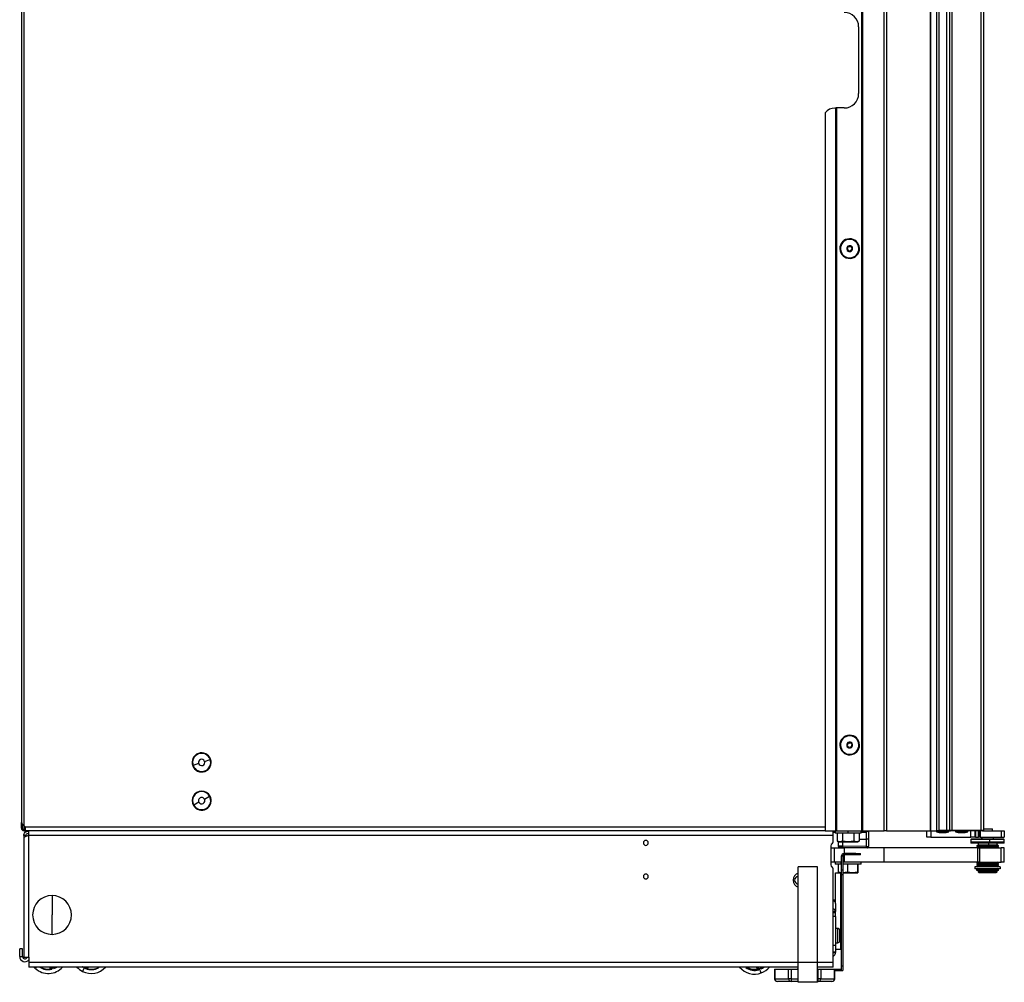
# Model space of a CAD drawing. Units: inches. Extents: x 16 to 137, y 16 to 139.
# Drawn here: x 16 to 42, y 16 to 41 of the extents above; entities that cross this region are included whole.
import ezdxf

# ---------------------------------------------------------------- set-up
doc = ezdxf.new("R2010")
doc.units = ezdxf.units.IN
doc.header["$MEASUREMENT"] = 0

msp = doc.modelspace()

# ---------------------------------------------------------------- linework, layer by layer
at = {"color": 7, "linetype": 'Continuous', "lineweight": 25}
for p, q in [((38.258, 19.71), (38.258, 92.07)), ((38.268, 19.71), (38.268, 92.07)), ((38.278, 92.07), (38.278, 19.71)), ((38.843, 19.71), (38.843, 92.07)), ((38.903, 92.07), (38.903, 19.71)), ((40.053, 92.07), (40.053, 19.71)), ((40.063, 92.07), (40.063, 19.71)), ((40.224, 19.71), (40.224, 92.07)), ((40.284, 19.71), (40.284, 92.07)), ((40.482, 90.935), (40.482, 19.735)), ((40.563, 19.735), (40.563, 90.935)), ((40.621, 90.935), (40.621, 19.735)), ((41.384, 19.735), (41.384, 90.935)), ((41.446, 90.935), (41.446, 19.735)), ((16.266, 90.484), (16.266, 19.935)), ((16.336, 19.842), (16.336, 90.577)), ((38.178, 40.767), (38.178, 39.017)), ((37.303, 38.517), (37.303, 19.71)), ((37.553, 38.642), (37.578, 38.642)), ((37.578, 19.71), (37.578, 38.642)), ((37.578, 38.642), (37.588, 38.642)), ((37.588, 38.642), (37.588, 19.71)), ((37.598, 38.642), (37.588, 38.642)), ((37.598, 38.642), (37.598, 19.71)), ((37.803, 38.642), (37.598, 38.642)), ((37.695, 34.9), (37.694, 34.9)), ((37.709, 34.904), (37.695, 34.9)), ((38.179, 35.016), (38.193, 35.019)), ((38.193, 35.019), (38.195, 35.019)), ((38.179, 22.016), (38.193, 22.019)), ((38.193, 22.019), (38.195, 22.019)), ((37.695, 21.9), (37.694, 21.9)), ((37.709, 21.904), (37.695, 21.9)), ((20.757, 21.424), (20.744, 21.419)), ((20.901, 21.476), (20.757, 21.424)), ((21.057, 21.533), (21.202, 21.586)), ((21.202, 21.586), (21.214, 21.59)), ((21.051, 20.546), (21.184, 20.623)), ((21.184, 20.623), (21.196, 20.63)), ((20.774, 20.386), (20.763, 20.38)), ((20.907, 20.463), (20.774, 20.386)), ((16.266, 19.78), (16.266, 19.935)), ((16.294, 19.78), (16.294, 19.881)), ((16.266, 19.78), (16.294, 19.78)), ((16.294, 19.752), (16.294, 19.78)), ((16.305, 19.752), (16.33, 19.752)), ((16.385, 19.59), (16.325, 19.59)), ((16.325, 19.59), (16.325, 19.294)), ((16.356, 19.752), (16.33, 19.752)), ((16.336, 19.842), (16.351, 19.825)), ((16.336, 19.738), (16.336, 19.71)), ((16.351, 19.738), (16.336, 19.738)), ((16.351, 19.71), (16.336, 19.71)), ((16.351, 19.738), (16.351, 19.71)), ((16.356, 19.738), (16.351, 19.738)), ((16.356, 19.71), (16.351, 19.71)), ((16.356, 19.812), (16.356, 19.71)), ((37.303, 19.71), (16.356, 19.71)), ((16.356, 19.71), (16.356, 19.7)), ((16.356, 19.684), (16.356, 19.7)), ((16.356, 19.684), (16.356, 19.671)), ((16.385, 19.59), (16.385, 19.568)), ((16.445, 19.71), (16.445, 19.59)), ((16.445, 19.59), (16.447, 19.59)), ((16.447, 19.59), (16.447, 16.409)), ((37.515, 19.59), (16.447, 19.59)), ((37.303, 19.71), (37.578, 19.71)), ((37.515, 19.59), (37.515, 19.71)), ((37.565, 19.671), (37.515, 19.671)), ((37.515, 19.429), (37.515, 19.59)), ((37.565, 19.71), (37.565, 19.655)), ((37.903, 19.655), (37.565, 19.655)), ((37.588, 19.71), (37.578, 19.71)), ((37.588, 19.71), (37.598, 19.71)), ((37.598, 19.71), (38.258, 19.71)), ((37.615, 19.655), (37.615, 19.447)), ((37.759, 19.655), (37.759, 19.447)), ((37.903, 19.655), (37.903, 19.71)), ((38.241, 19.655), (37.903, 19.655)), ((38.048, 19.655), (38.048, 19.447)), ((38.192, 19.655), (38.192, 19.447)), ((38.241, 19.655), (38.241, 19.71)), ((38.364, 19.671), (38.241, 19.671)), ((38.258, 19.71), (38.268, 19.71)), ((38.278, 19.71), (38.268, 19.71)), ((38.278, 19.71), (38.843, 19.71)), ((38.364, 19.7), (38.364, 19.71)), ((38.364, 19.684), (38.364, 19.7)), ((38.364, 19.671), (38.364, 19.684)), ((38.375, 19.692), (38.375, 19.496)), ((38.438, 19.691), (38.438, 19.495)), ((38.903, 19.71), (38.843, 19.71)), ((38.903, 19.71), (40.053, 19.71)), ((39.966, 19.546), (39.966, 19.71)), ((40.053, 19.71), (40.063, 19.71)), ((40.063, 19.71), (40.224, 19.71)), ((40.066, 19.71), (40.066, 19.546)), ((40.215, 19.71), (40.215, 19.69)), ((40.215, 19.69), (40.282, 19.666)), ((40.215, 19.69), (40.376, 19.69)), ((40.284, 19.71), (40.224, 19.71)), ((40.282, 19.666), (40.376, 19.666)), ((40.312, 19.71), (40.284, 19.71)), ((40.341, 19.71), (40.312, 19.71)), ((40.507, 19.71), (40.341, 19.71)), ((40.376, 19.69), (40.376, 19.71)), ((40.376, 19.666), (40.376, 19.69)), ((40.376, 19.69), (40.537, 19.69)), ((40.376, 19.666), (40.47, 19.666)), ((40.47, 19.666), (40.537, 19.69)), ((40.482, 19.735), (40.563, 19.735)), ((40.587, 19.71), (40.507, 19.71)), ((40.537, 19.69), (40.537, 19.71)), ((40.563, 19.735), (40.621, 19.735)), ((40.621, 19.71), (40.587, 19.71)), ((40.621, 19.735), (40.621, 19.71)), ((40.621, 19.735), (41.384, 19.735)), ((41.384, 19.71), (40.621, 19.71)), ((40.715, 19.71), (40.715, 19.69)), ((40.715, 19.69), (40.782, 19.666)), ((40.715, 19.69), (40.876, 19.69)), ((40.782, 19.666), (40.876, 19.666)), ((40.876, 19.69), (40.876, 19.71)), ((40.876, 19.666), (40.876, 19.69)), ((40.876, 19.69), (41.037, 19.69)), ((40.876, 19.666), (40.97, 19.666)), ((40.97, 19.666), (41.037, 19.69)), ((41.037, 19.69), (41.037, 19.71)), ((41.116, 19.546), (41.116, 19.71)), ((41.216, 19.71), (41.216, 19.546)), ((41.24, 19.71), (41.24, 19.546)), ((41.319, 19.546), (41.319, 19.71)), ((41.341, 19.71), (41.341, 19.546)), ((41.359, 19.71), (41.359, 19.546)), ((41.384, 19.735), (41.384, 19.71)), ((41.384, 19.735), (41.446, 19.735)), ((41.41, 19.71), (41.384, 19.71)), ((41.41, 19.71), (41.411, 19.71)), ((41.421, 19.71), (41.411, 19.71)), ((41.421, 19.71), (41.912, 19.71)), ((41.428, 19.711), (41.428, 19.71)), ((41.446, 19.766), (41.678, 19.766)), ((41.678, 19.71), (41.678, 19.766)), ((41.912, 19.71), (41.912, 19.546)), ((41.912, 19.71), (41.991, 19.71)), ((41.991, 19.71), (41.991, 19.546)), ((16.327, 19.529), (16.327, 16.409)), ((37.614, 19.447), (37.653, 19.425)), ((37.687, 19.425), (37.615, 19.447)), ((37.639, 19.433), (37.641, 19.313)), ((37.653, 19.425), (37.687, 19.425)), ((37.759, 19.447), (37.687, 19.425)), ((37.687, 19.425), (37.903, 19.425)), ((37.903, 19.425), (37.759, 19.447)), ((38.048, 19.447), (37.903, 19.425)), ((37.903, 19.425), (38.12, 19.425)), ((38.12, 19.425), (38.048, 19.447)), ((38.192, 19.447), (38.12, 19.425)), ((38.12, 19.425), (38.153, 19.425)), ((38.153, 19.425), (38.192, 19.447)), ((38.192, 19.496), (38.375, 19.496)), ((38.375, 19.496), (38.375, 19.301)), ((38.438, 19.495), (38.438, 19.301)), ((40.066, 19.546), (39.966, 19.546)), ((40.066, 19.546), (41.116, 19.546)), ((41.115, 19.483), (41.115, 19.405)), ((41.216, 19.546), (41.116, 19.546)), ((41.116, 19.493), (41.116, 19.486)), ((41.116, 19.493), (41.386, 19.493)), ((41.116, 19.429), (41.386, 19.429)), ((41.24, 19.546), (41.216, 19.546)), ((41.24, 19.546), (41.319, 19.546)), ((41.292, 19.336), (41.272, 19.324)), ((41.303, 19.395), (41.303, 19.336)), ((41.341, 19.546), (41.319, 19.546)), ((41.359, 19.546), (41.341, 19.546)), ((41.359, 19.546), (41.912, 19.546)), ((41.386, 19.493), (41.991, 19.493)), ((41.386, 19.429), (41.991, 19.429)), ((41.397, 19.546), (41.397, 19.493)), ((41.589, 19.336), (41.589, 19.395)), ((41.591, 19.336), (41.594, 19.324)), ((41.616, 19.405), (41.616, 19.483)), ((41.71, 19.493), (41.71, 19.546)), ((41.803, 19.336), (41.803, 19.395)), ((41.835, 19.324), (41.814, 19.336)), ((41.912, 19.546), (41.991, 19.546)), ((41.991, 19.486), (41.991, 19.493)), ((41.991, 19.405), (41.991, 19.483)), ((16.325, 19.294), (16.327, 19.294)), ((37.452, 19.323), (37.452, 18.823)), ((37.452, 19.27), (37.456, 19.27)), ((37.456, 18.895), (37.456, 19.27)), ((37.456, 19.27), (37.55, 19.27)), ((37.55, 18.895), (37.55, 19.27)), ((37.55, 19.27), (37.8, 19.27)), ((37.646, 19.313), (37.641, 19.313)), ((37.661, 19.285), (37.672, 19.283)), ((37.708, 19.284), (37.723, 19.284)), ((38.375, 19.301), (37.766, 19.312)), ((38.375, 19.271), (37.766, 19.281)), ((37.791, 19.088), (37.791, 19.118)), ((38.106, 19.118), (37.791, 19.118)), ((38.106, 19.088), (37.791, 19.088)), ((38.848, 19.27), (37.8, 19.27)), ((38.067, 19.27), (38.067, 19.276)), ((38.106, 19.088), (38.106, 19.118)), ((38.106, 19.118), (38.231, 19.118)), ((38.231, 19.088), (38.106, 19.088)), ((38.231, 19.088), (38.231, 19.118)), ((38.848, 18.895), (38.848, 19.27)), ((41.299, 19.27), (38.848, 19.27)), ((41.272, 19.324), (41.272, 19.316)), ((41.272, 19.316), (41.292, 19.304)), ((41.292, 19.305), (41.272, 19.293)), ((41.272, 19.293), (41.272, 19.284)), ((41.272, 19.285), (41.292, 19.273)), ((41.292, 19.273), (41.287, 19.27)), ((41.299, 18.895), (41.299, 19.27)), ((41.299, 19.27), (41.341, 19.27)), ((41.341, 19.27), (41.341, 18.895)), ((41.341, 19.27), (41.912, 19.27)), ((41.594, 19.316), (41.591, 19.304)), ((41.591, 19.304), (41.594, 19.293)), ((41.594, 19.284), (41.591, 19.273)), ((41.594, 19.324), (41.594, 19.316)), ((41.594, 19.293), (41.594, 19.284)), ((41.814, 19.304), (41.835, 19.316)), ((41.835, 19.293), (41.814, 19.305)), ((41.814, 19.273), (41.835, 19.285)), ((41.82, 19.27), (41.814, 19.273)), ((41.835, 19.316), (41.835, 19.324)), ((41.835, 19.284), (41.835, 19.293)), ((41.912, 18.895), (41.912, 19.27)), ((41.991, 19.27), (41.912, 19.27)), ((41.991, 18.895), (41.991, 19.27)), ((37.452, 18.895), (37.456, 18.895)), ((37.55, 18.895), (37.456, 18.895)), ((37.733, 18.895), (37.55, 18.895)), ((37.565, 18.895), (37.565, 18.84)), ((37.718, 18.84), (37.565, 18.84)), ((37.646, 18.84), (37.646, 18.632)), ((37.718, 18.84), (37.718, 18.895)), ((37.731, 18.84), (37.718, 18.84)), ((37.731, 19.058), (37.761, 19.058)), ((37.731, 18.691), (37.731, 19.058)), ((37.761, 19.058), (37.761, 18.691)), ((37.8, 18.895), (37.761, 18.895)), ((38.241, 18.84), (37.761, 18.84)), ((38.848, 18.895), (37.8, 18.895)), ((37.887, 18.84), (37.887, 18.632)), ((38.145, 18.84), (38.145, 18.632)), ((38.161, 18.84), (38.161, 18.632)), ((38.241, 18.84), (38.241, 18.895)), ((41.299, 18.895), (38.848, 18.895)), ((41.292, 18.895), (41.272, 18.883)), ((41.272, 18.883), (41.272, 18.875)), ((41.272, 18.875), (41.292, 18.863)), ((41.292, 18.864), (41.272, 18.852)), ((41.272, 18.852), (41.272, 18.843)), ((41.272, 18.844), (41.292, 18.832)), ((41.292, 18.832), (41.272, 18.82)), ((41.272, 18.82), (41.272, 18.812)), ((41.292, 18.895), (41.292, 18.895)), ((41.341, 18.895), (41.299, 18.895)), ((41.341, 18.895), (41.912, 18.895)), ((41.591, 18.895), (41.594, 18.883)), ((41.594, 18.875), (41.591, 18.863)), ((41.591, 18.863), (41.594, 18.852)), ((41.594, 18.843), (41.591, 18.832)), ((41.591, 18.832), (41.594, 18.82)), ((41.594, 18.883), (41.594, 18.875)), ((41.594, 18.852), (41.594, 18.843)), ((41.594, 18.82), (41.594, 18.812)), ((41.814, 18.895), (41.815, 18.895)), ((41.835, 18.883), (41.814, 18.895)), ((41.814, 18.863), (41.835, 18.875)), ((41.835, 18.852), (41.814, 18.864)), ((41.814, 18.832), (41.835, 18.844)), ((41.835, 18.82), (41.814, 18.832)), ((41.835, 18.875), (41.835, 18.883)), ((41.835, 18.843), (41.835, 18.852)), ((41.835, 18.812), (41.835, 18.82)), ((41.991, 18.895), (41.912, 18.895)), ((37.097, 18.767), (36.597, 18.767)), ((36.597, 16.267), (36.597, 18.767)), ((37.097, 16.267), (37.097, 18.767)), ((37.515, 16.267), (37.515, 18.718)), ((37.575, 17.895), (37.575, 18.61)), ((37.575, 18.61), (37.7, 18.61)), ((37.731, 18.616), (37.646, 18.632)), ((37.646, 18.632), (37.653, 18.612)), ((37.653, 18.61), (37.731, 18.61)), ((37.7, 18.61), (37.7, 17.061)), ((37.731, 18.579), (37.7, 18.579)), ((37.731, 18.691), (37.761, 18.691)), ((37.731, 18.566), (37.731, 18.691)), ((37.731, 16.18), (37.731, 18.566)), ((37.731, 18.566), (37.761, 18.566)), ((37.761, 18.691), (37.761, 18.566)), ((37.761, 18.61), (37.767, 18.61)), ((37.761, 18.566), (37.761, 16.18)), ((37.887, 18.632), (37.767, 18.61)), ((37.767, 18.61), (38.016, 18.61)), ((38.016, 18.61), (37.887, 18.632)), ((38.145, 18.632), (38.016, 18.61)), ((38.016, 18.61), (38.153, 18.61)), ((38.153, 18.61), (38.145, 18.632)), ((38.161, 18.632), (38.153, 18.61)), ((38.153, 18.61), (38.153, 18.61)), ((41.221, 18.77), (41.221, 18.72)), ((41.886, 18.77), (41.221, 18.77)), ((41.886, 18.72), (41.221, 18.72)), ((41.271, 18.672), (41.271, 18.707)), ((41.393, 18.707), (41.271, 18.707)), ((41.393, 18.672), (41.271, 18.672)), ((41.272, 18.812), (41.292, 18.8)), ((41.292, 18.801), (41.272, 18.789)), ((41.272, 18.789), (41.272, 18.78)), ((41.272, 18.781), (41.29, 18.77)), ((41.303, 18.72), (41.303, 18.711)), ((41.303, 18.672), (41.303, 18.642)), ((41.303, 18.642), (41.333, 18.612)), ((41.393, 18.672), (41.393, 18.707)), ((41.44, 18.707), (41.393, 18.707)), ((41.44, 18.672), (41.393, 18.672)), ((41.44, 18.672), (41.44, 18.707)), ((41.49, 18.707), (41.44, 18.707)), ((41.49, 18.672), (41.44, 18.672)), ((41.49, 18.672), (41.49, 18.707)), ((41.543, 18.707), (41.49, 18.707)), ((41.543, 18.672), (41.49, 18.672)), ((41.532, 18.72), (41.532, 18.711)), ((41.543, 18.672), (41.543, 18.707)), ((41.543, 18.672), (41.564, 18.672)), ((41.589, 18.672), (41.55, 18.672)), ((41.564, 18.672), (41.564, 18.707)), ((41.617, 18.707), (41.564, 18.707)), ((41.617, 18.672), (41.564, 18.672)), ((41.589, 18.642), (41.585, 18.612)), ((41.589, 18.672), (41.589, 18.642)), ((41.609, 18.672), (41.589, 18.672)), ((41.594, 18.812), (41.591, 18.8)), ((41.591, 18.8), (41.594, 18.789)), ((41.594, 18.789), (41.594, 18.78)), ((41.617, 18.672), (41.617, 18.707)), ((41.667, 18.707), (41.617, 18.707)), ((41.667, 18.672), (41.617, 18.672)), ((41.667, 18.672), (41.667, 18.707)), ((41.713, 18.707), (41.667, 18.707)), ((41.713, 18.672), (41.667, 18.672)), ((41.713, 18.672), (41.713, 18.707)), ((41.836, 18.707), (41.713, 18.707)), ((41.836, 18.672), (41.713, 18.672)), ((41.774, 18.612), (41.803, 18.642)), ((41.803, 18.711), (41.803, 18.72)), ((41.803, 18.642), (41.803, 18.672)), ((41.814, 18.8), (41.835, 18.812)), ((41.835, 18.789), (41.814, 18.801)), ((41.816, 18.77), (41.835, 18.781)), ((41.835, 18.78), (41.835, 18.789)), ((41.836, 18.672), (41.836, 18.707)), ((41.886, 18.77), (41.886, 18.72)), ((17.062, 18.018), (17.062, 17.51)), ((37.575, 17.895), (37.515, 17.895)), ((37.575, 17.81), (37.575, 17.895)), ((37.575, 17.81), (37.575, 17.598)), ((37.515, 17.598), (37.575, 17.598)), ((37.515, 17.577), (37.575, 17.577)), ((37.575, 17.577), (37.575, 17.598)), ((37.575, 17.471), (37.575, 17.577)), ((17.062, 17.003), (17.062, 17.51)), ((37.575, 17.471), (37.515, 17.471)), ((37.575, 17.471), (37.575, 16.723)), ((37.629, 17.157), (37.575, 17.157)), ((37.629, 17.152), (37.575, 17.152)), ((37.687, 16.938), (37.687, 17.109)), ((37.575, 16.784), (37.629, 16.784)), ((37.698, 16.959), (37.708, 16.959)), ((37.698, 16.952), (37.708, 16.952)), ((37.7, 16.88), (37.7, 16.61)), ((16.216, 16.422), (16.216, 16.627)), ((16.291, 16.627), (16.216, 16.627)), ((16.291, 16.422), (16.291, 16.627)), ((37.515, 16.723), (37.575, 16.723)), ((37.575, 16.535), (37.515, 16.535)), ((37.515, 16.53), (37.575, 16.53)), ((37.575, 16.723), (37.575, 16.535)), ((37.7, 16.61), (37.575, 16.61)), ((37.575, 16.535), (37.575, 16.53)), ((37.7, 16.641), (37.731, 16.641)), ((16.216, 16.422), (16.291, 16.422)), ((16.327, 16.409), (16.447, 16.409)), ((16.447, 16.409), (16.455, 16.409)), ((16.455, 16.409), (16.455, 16.267)), ((16.455, 16.267), (16.455, 16.147)), ((37.097, 16.267), (36.597, 16.267)), ((36.597, 15.747), (36.597, 16.267)), ((37.097, 15.747), (37.097, 16.267)), ((37.515, 16.147), (37.515, 16.267)), ((36.597, 16.147), (16.455, 16.147)), ((16.625, 16.111), (16.59, 16.147)), ((17.022, 16.092), (17.005, 16.147)), ((17.046, 16.112), (17.027, 16.106)), ((17.046, 16.112), (17.053, 16.088)), ((17.125, 16.136), (17.106, 16.13)), ((17.113, 16.107), (17.106, 16.13)), ((17.13, 16.147), (17.136, 16.128)), ((17.862, 16.033), (17.919, 16.144)), ((17.866, 16.147), (17.88, 16.138)), ((17.937, 16.109), (17.947, 16.131)), ((17.965, 16.122), (17.947, 16.131)), ((18.249, 16.122), (18.232, 16.147)), ((18.266, 16.148), (18.279, 16.127)), ((35.226, 16.13), (35.241, 16.15)), ((35.276, 16.147), (35.268, 16.137)), ((35.526, 16.095), (35.507, 16.147)), ((35.556, 16.098), (35.537, 16.091)), ((35.556, 16.098), (35.564, 16.075)), ((35.63, 15.991), (35.586, 16.108)), ((35.633, 16.127), (35.615, 16.12)), ((35.624, 16.098), (35.615, 16.12)), ((35.635, 16.147), (35.646, 16.119)), ((35.977, 16.089), (35.977, 15.842)), ((35.977, 16.089), (35.987, 16.089)), ((35.987, 16.089), (35.987, 15.842)), ((35.987, 16.089), (36.344, 16.089)), ((36.344, 15.842), (36.344, 16.089)), ((36.344, 16.089), (36.409, 16.089)), ((36.409, 16.089), (36.409, 15.842)), ((36.409, 16.089), (36.597, 16.089)), ((36.578, 16.101), (36.578, 16.094)), ((36.579, 16.093), (36.585, 16.089)), ((37.515, 16.147), (37.097, 16.147)), ((37.097, 16.089), (37.122, 16.089)), ((37.122, 15.842), (37.122, 16.089)), ((37.122, 16.089), (37.187, 16.089)), ((37.187, 16.089), (37.187, 15.842)), ((37.187, 16.089), (37.543, 16.089)), ((37.543, 15.842), (37.543, 16.089)), ((37.543, 16.089), (37.553, 16.089)), ((37.553, 15.842), (37.553, 16.089)), ((37.701, 16.085), (37.553, 16.085)), ((37.553, 16.055), (37.701, 16.055)), ((37.701, 16.085), (37.701, 16.055)), ((37.731, 16.18), (37.761, 16.18)), ((37.731, 16.055), (37.731, 16.18)), ((37.731, 16.055), (37.761, 16.055)), ((37.761, 16.18), (37.761, 16.055)), ((35.987, 15.842), (36.344, 15.842)), ((36.409, 15.767), (36.052, 15.767)), ((36.409, 15.842), (36.344, 15.842)), ((36.409, 15.842), (36.409, 15.767)), ((36.597, 15.767), (36.409, 15.767)), ((37.097, 15.747), (36.597, 15.747)), ((37.122, 15.767), (37.097, 15.767)), ((37.122, 15.767), (37.122, 15.842)), ((37.187, 15.842), (37.122, 15.842)), ((37.478, 15.767), (37.122, 15.767)), ((37.187, 15.842), (37.543, 15.842))]:
    msp.add_line(p, q, dxfattribs=at)
at = {"color": 8, "linetype": 'Continuous', "lineweight": 25}
for p, q in [((16.33, 19.847), (16.33, 19.752)), ((37.303, 19.812), (16.356, 19.812)), ((16.445, 19.7), (16.356, 19.7)), ((16.375, 19.684), (16.356, 19.684)), ((37.565, 19.7), (37.515, 19.7)), ((37.565, 19.684), (37.515, 19.684)), ((38.364, 19.7), (38.241, 19.7)), ((38.364, 19.684), (38.241, 19.684)), ((38.364, 19.692), (38.375, 19.692)), ((40.284, 19.735), (40.482, 19.735)), ((41.431, 19.712), (41.431, 19.71)), ((37.766, 19.312), (37.764, 19.425)), ((41.386, 19.486), (41.386, 19.493)), ((41.4, 19.546), (41.4, 19.493)), ((37.8, 19.27), (37.8, 19.118)), ((37.8, 19.088), (37.8, 18.895)), ((37.814, 19.28), (37.814, 19.27)), ((37.629, 17.152), (37.629, 17.157)), ((37.629, 16.784), (37.629, 17.152)), ((37.687, 17.109), (37.687, 17.113)), ((37.687, 16.827), (37.687, 16.938)), ((36.597, 16.267), (16.455, 16.267)), ((37.515, 16.267), (37.097, 16.267)), ((16.625, 16.111), (16.659, 16.147)), ((17.027, 16.106), (17.014, 16.147)), ((17.035, 16.147), (17.046, 16.112)), ((17.106, 16.13), (17.1, 16.147)), ((17.121, 16.147), (17.125, 16.136)), ((17.885, 16.147), (17.88, 16.138)), ((17.947, 16.131), (17.956, 16.147)), ((17.978, 16.147), (17.965, 16.122)), ((17.967, 16.107), (17.987, 16.147)), ((18.01, 16.147), (17.986, 16.102)), ((18.25, 16.137), (18.243, 16.147)), ((18.266, 16.147), (18.25, 16.137)), ((35.256, 16.137), (35.244, 16.147)), ((35.265, 16.147), (35.256, 16.137)), ((35.537, 16.091), (35.516, 16.147)), ((35.538, 16.147), (35.556, 16.098)), ((35.615, 16.12), (35.605, 16.147)), ((35.626, 16.147), (35.633, 16.127)), ((35.987, 15.842), (35.977, 15.842)), ((36.409, 15.842), (36.597, 15.842)), ((37.097, 15.842), (37.122, 15.842)), ((37.553, 15.842), (37.543, 15.842))]:
    msp.add_line(p, q, dxfattribs=at)
at = {"color": 7, "linetype": 'Continuous', "lineweight": 25, "flags": 128}
for points in [[(41.116, 19.486), (41.115, 19.485), (41.115, 19.483)], [(41.991, 19.483), (41.991, 19.485), (41.991, 19.486)], [(17.113, 16.107), (17.153, 16.126), (17.188, 16.147)], [(17.136, 16.128), (17.168, 16.145), (17.171, 16.147)], [(35.646, 16.119), (35.674, 16.137), (35.688, 16.147)]]:
    msp.add_lwpolyline(points, dxfattribs=at)
at = {"color": 7, "linetype": 'Continuous', "lineweight": 25}
for centre, radius, start, end in [((37.803, 40.767), 0.375, 0, 90), ((37.803, 39.017), 0.375, 270, 0), ((37.553, 38.329), 0.312, 90, 143.1301), ((37.944, 34.96), 0.258, 13.3754, 193.3754), ((37.944, 34.96), 0.256, 13.3754, 193.3754), ((37.944, 34.96), 0.241, 13.3754, 193.3754), ((37.944, 34.96), 0.258, 193.3754, 13.3754), ((37.944, 34.96), 0.256, 193.3754, 13.3754), ((37.944, 34.96), 0.241, 193.3754, 13.3754), ((37.944, 34.96), 0.0775, 13.3754, 193.3754), ((37.944, 34.96), 0.0775, 193.3754, 13.3754), ((37.881, 34.945), 0.0125, 113.4946, 193.3754), ((37.881, 34.945), 0.0125, 193.3754, 273.2563), ((37.864, 34.984), 0.03, 293.4946, 13.3754), ((37.883, 34.902), 0.03, 13.3754, 93.2563), ((37.9, 35.007), 0.0125, 133.3754, 213.2563), ((37.864, 34.984), 0.03, 13.3754, 33.2563), ((37.9, 35.007), 0.0125, 53.4946, 133.3754), ((37.925, 35.041), 0.03, 233.4946, 333.2563), ((37.883, 34.902), 0.03, 353.4946, 13.3754), ((37.926, 34.897), 0.0125, 173.4946, 253.3754), ((37.926, 34.897), 0.0125, 253.3754, 333.2563), ((37.964, 34.878), 0.03, 53.4946, 153.2563), ((37.963, 35.022), 0.0125, 73.3754, 153.2563), ((37.963, 35.022), 0.0125, 13.3754, 73.3754), ((37.963, 35.022), 0.0125, 353.4946, 13.3754), ((38.005, 35.017), 0.03, 173.4946, 273.2563), ((37.989, 34.912), 0.0125, 233.4946, 313.3754), ((38.024, 34.936), 0.03, 113.4946, 213.2563), ((37.989, 34.912), 0.0125, 313.3754, 13.3754), ((37.989, 34.912), 0.0125, 13.3754, 33.2563), ((38.008, 34.975), 0.0125, 13.3754, 93.2563), ((38.008, 34.975), 0.0125, 293.4946, 13.3754), ((37.944, 21.96), 0.258, 13.3754, 193.3754), ((37.944, 21.96), 0.256, 13.3754, 193.3754), ((37.944, 21.96), 0.241, 13.3754, 193.3754), ((37.944, 21.96), 0.258, 193.3754, 13.3754), ((37.944, 21.96), 0.256, 193.3754, 13.3754), ((37.944, 21.96), 0.241, 193.3754, 13.3754), ((37.944, 21.96), 0.0775, 13.3754, 193.3754), ((37.944, 21.96), 0.0775, 193.3754, 13.3754), ((37.881, 21.945), 0.0125, 113.4946, 193.3754), ((37.881, 21.945), 0.0125, 193.3754, 273.2563), ((37.864, 21.984), 0.03, 293.4946, 13.3754), ((37.883, 21.902), 0.03, 13.3754, 93.2563), ((37.9, 22.007), 0.0125, 133.3754, 213.2563), ((37.864, 21.984), 0.03, 13.3754, 33.2563), ((37.9, 22.007), 0.0125, 53.4946, 133.3754), ((37.925, 22.041), 0.03, 233.4946, 333.2563), ((37.883, 21.902), 0.03, 353.4946, 13.3754), ((37.963, 22.022), 0.0125, 73.3754, 153.2563), ((37.963, 22.022), 0.0125, 13.3754, 73.3754), ((37.963, 22.022), 0.0125, 353.4946, 13.3754), ((38.005, 22.017), 0.03, 173.4946, 273.2563), ((38.024, 21.936), 0.03, 113.4946, 213.2563), ((37.989, 21.912), 0.0125, 313.3754, 13.3754), ((37.989, 21.912), 0.0125, 13.3754, 33.2563), ((38.008, 21.975), 0.0125, 13.3754, 93.2563), ((38.008, 21.975), 0.0125, 293.4946, 13.3754), ((20.979, 21.505), 0.25, 20, 200), ((20.979, 21.505), 0.237, 20, 200), ((37.926, 21.897), 0.0125, 173.4946, 253.3754), ((37.926, 21.897), 0.0125, 253.3754, 333.2563), ((37.964, 21.878), 0.03, 53.4946, 153.2563), ((37.989, 21.912), 0.0125, 233.4946, 313.3754), ((20.979, 21.505), 0.25, 200, 20), ((20.979, 21.505), 0.237, 200, 20), ((20.979, 21.505), 0.0831, 20, 200), ((20.979, 21.505), 0.0831, 200, 20), ((20.979, 20.505), 0.25, 30, 210), ((20.979, 20.505), 0.237, 30, 210), ((20.979, 20.505), 0.25, 210, 30), ((20.979, 20.505), 0.237, 210, 30), ((20.979, 20.505), 0.0831, 30, 210), ((20.979, 20.505), 0.0831, 210, 30), ((16.336, 19.812), 0.02, 360, 41.5), ((40.507, 19.735), 0.025, 180, 270), ((40.587, 19.734), 0.0242, 178.1517, 268.024), ((41.421, 19.735), 0.025, 270, 0), ((32.607, 19.398), 0.065, 0, 180), ((32.607, 19.398), 0.065, 180, 0), ((37.512, 19.323), 0.06, 118.3594, 180), ((37.455, 19.429), 0.06, 298.3594, 0), ((41.125, 19.405), 0.01, 180, 270), ((41.981, 19.405), 0.01, 270, 0), ((37.791, 19.058), 0.06, 90, 180), ((37.791, 19.058), 0.03, 90, 180), ((37.512, 18.823), 0.06, 180, 241.6406), ((32.607, 18.518), 0.065, 0, 180), ((36.659, 18.421), 0.195, 108.5164, 180), ((37.455, 18.718), 0.06, 0, 61.6406), ((32.607, 18.518), 0.065, 180, 0), ((36.659, 18.421), 0.195, 180, 251.4836), ((36.603, 18.421), 0.101, 93.3813, 266.6187), ((17.062, 17.51), 0.508, 90, 270), ((17.062, 17.51), 0.508, 270, 90), ((37.489, 17.801), 0.0871, 6.2379, 72.2251), ((37.489, 17.589), 0.0871, 6.2379, 72.2251), ((37.629, 17.096), 0.061, 16.6113, 90), ((37.629, 17.091), 0.0608, 17.5982, 90.4676), ((37.208, 16.97), 0.5, 7.5743, 16.6113), ((37.233, 16.973), 0.475, 7.5748, 11.7676), ((37.669, 17.067), 0.0293, 353.3112, 6.6888), ((37.234, 16.967), 0.474, 1.7685, 11.7698), ((37.629, 16.845), 0.061, 270, 343.3887), ((37.641, 17), 0.0776, 306.8648, 317.7273), ((37.208, 16.97), 0.5, 343.3887, 352.4257), ((37.672, 16.988), 0.0365, 315.9333, 350.2206), ((37.159, 16.948), 0.539, 0.0018, 1.5581), ((37.672, 16.958), 0.0365, 315.9333, 350.2206), ((37.167, 16.948), 0.532, 358.4309, 0.0019), ((37.677, 16.955), 0.0311, 8.2792, 30.2562), ((37.234, 16.967), 0.474, 352.425, 358.2332), ((37.455, 16.53), 0.12, 300, 0), ((16.351, 16.422), 0.135, 180, 320.8561), ((16.351, 16.422), 0.06, 180, 347.2651), ((16.965, 16.478), 0.5, 227.2919, 318.5831), ((16.965, 16.478), 0.399, 235.9117, 282.7352), ((16.965, 16.478), 0.39, 237.9966, 278.4294), ((16.965, 16.478), 0.375, 282.4964, 292.0875), ((18.089, 16.478), 0.5, 221.4576, 242.9382), ((18.089, 16.478), 0.5, 242.9382, 318.5424), ((18.089, 16.478), 0.375, 242.9382, 247.7337), ((18.089, 16.478), 0.399, 247.495, 298.3814), ((18.089, 16.478), 0.39, 254.6846, 294.0757), ((35.453, 16.459), 0.5, 218.5355, 290.7206), ((35.453, 16.459), 0.399, 235.2774, 286.1638), ((35.453, 16.459), 0.391, 239.4677, 281.9735), ((35.453, 16.459), 0.371, 240.0489, 281.3924), ((35.453, 16.459), 0.375, 285.9251, 290.7206), ((35.453, 16.459), 0.375, 290.7206, 295.5161), ((35.453, 16.459), 0.399, 295.2774, 308.7454), ((35.453, 16.459), 0.5, 290.7206, 321.4645), ((37.701, 16.115), 0.03, 270, 0), ((37.701, 16.115), 0.06, 270, 300), ((36.052, 15.842), 0.075, 180, 270), ((36.058, 15.837), 0.0705, 176.1887, 265.5981), ((36.414, 15.837), 0.0705, 176.1887, 265.5981), ((37.116, 15.837), 0.0705, 274.4019, 3.8113), ((37.478, 15.842), 0.075, 270, 0), ((37.473, 15.837), 0.0705, 274.4019, 3.8113)]:
    msp.add_arc(centre, radius, start, end, dxfattribs=at)
for points in [[(16.266, 19.935), (16.267, 19.928), (16.269, 19.912), (16.286, 19.889), (16.309, 19.865), (16.327, 19.85), (16.336, 19.842)], [(16.336, 19.71), (16.327, 19.711), (16.309, 19.713), (16.286, 19.729), (16.269, 19.752), (16.267, 19.771), (16.266, 19.78)], [(16.336, 19.738), (16.331, 19.738), (16.32, 19.74), (16.306, 19.749), (16.296, 19.763), (16.295, 19.774), (16.294, 19.78)], [(16.325, 19.59), (16.327, 19.605), (16.33, 19.637), (16.358, 19.677), (16.398, 19.704), (16.429, 19.708), (16.445, 19.71)], [(16.447, 19.59), (16.431, 19.585), (16.399, 19.574), (16.359, 19.559), (16.331, 19.543), (16.328, 19.533), (16.327, 19.528)], [(16.385, 19.59), (16.386, 19.598), (16.388, 19.613), (16.401, 19.633), (16.421, 19.647), (16.437, 19.649), (16.445, 19.65)], [(41.616, 19.483), (41.616, 19.485), (41.616, 19.487), (41.616, 19.491), (41.615, 19.493), (41.615, 19.493), (41.615, 19.493)], [(41.615, 19.395), (41.615, 19.395), (41.615, 19.395), (41.616, 19.398), (41.616, 19.401), (41.616, 19.404), (41.616, 19.405)], [(37.766, 19.281), (37.766, 19.282), (37.766, 19.282), (37.766, 19.29), (37.766, 19.3), (37.766, 19.308), (37.766, 19.312)], [(38.375, 19.301), (38.383, 19.301), (38.4, 19.301), (38.421, 19.301), (38.435, 19.301), (38.437, 19.301), (38.438, 19.301)], [(38.375, 19.301), (38.375, 19.297), (38.375, 19.289), (38.375, 19.279), (38.375, 19.272), (38.375, 19.271), (38.375, 19.271)], [(38.407, 19.27), (38.411, 19.27), (38.419, 19.271), (38.429, 19.278), (38.437, 19.289), (38.438, 19.297), (38.438, 19.301)]]:
    msp.add_open_spline(points, degree=3, dxfattribs=at)
for points, knots in [([(16.348, 19.828), (16.348, 19.822), (16.349, 19.815), (16.353, 19.809), (16.354, 19.808)], [0, 0, 0, 0, 0.814895, 1, 1, 1, 1]), ([(38.438, 19.691), (38.437, 19.691), (38.435, 19.691), (38.423, 19.692), (38.41, 19.692), (38.395, 19.692), (38.383, 19.692), (38.375, 19.692)], [0, 0, 0, 0, 0.24973, 0.499476, 0.635484, 0.76441, 1, 1, 1, 1]), ([(38.437, 19.691), (38.437, 19.693), (38.436, 19.699), (38.432, 19.706), (38.429, 19.709), (38.429, 19.71)], [0, 0, 0, 0, 0.42693, 0.882533, 1, 1, 1, 1]), ([(38.431, 19.71), (38.433, 19.707), (38.437, 19.702), (38.438, 19.695), (38.438, 19.691)], [0, 0, 0, 0, 0.409416, 1, 1, 1, 1]), ([(41.411, 19.71), (41.411, 19.71), (41.41, 19.71), (41.41, 19.71), (41.41, 19.71)], [0, 0, 0, 0, 0.560001, 1, 1, 1, 1]), ([(41.411, 19.71), (41.411, 19.71), (41.411, 19.71), (41.411, 19.71), (41.411, 19.71)], [0, 0, 0, 0, 0.559999, 1, 1, 1, 1]), ([(38.438, 19.495), (38.437, 19.495), (38.435, 19.495), (38.418, 19.496), (38.396, 19.496), (38.382, 19.496), (38.375, 19.496)], [0, 0, 0, 0, 0.270336, 0.562527, 0.789797, 1, 1, 1, 1]), ([(41.615, 19.493), (41.587, 19.493), (41.531, 19.493), (41.447, 19.493), (41.368, 19.493), (41.296, 19.493), (41.233, 19.493), (41.183, 19.493), (41.148, 19.493), (41.128, 19.493), (41.127, 19.493), (41.127, 19.493)], [0, 0, 0, 0, 0.1145, 0.229, 0.3435, 0.458001, 0.572501, 0.687001, 0.801501, 0.916001, 1, 1, 1, 1]), ([(41.615, 19.395), (41.587, 19.395), (41.531, 19.395), (41.447, 19.395), (41.368, 19.395), (41.296, 19.395), (41.233, 19.395), (41.183, 19.395), (41.148, 19.395), (41.128, 19.395), (41.127, 19.395), (41.127, 19.395)], [0, 0, 0, 0, 0.1145, 0.229, 0.3435, 0.458001, 0.572501, 0.687001, 0.801501, 0.916001, 1, 1, 1, 1]), ([(41.591, 19.336), (41.556, 19.336), (41.488, 19.336), (41.392, 19.336), (41.325, 19.336), (41.291, 19.336), (41.295, 19.336), (41.297, 19.336)], [0, 0, 0, 0, 0.229074, 0.458148, 0.687222, 0.916296, 1, 1, 1, 1]), ([(41.81, 19.336), (41.81, 19.336), (41.811, 19.336), (41.767, 19.336), (41.691, 19.336), (41.624, 19.336), (41.591, 19.336)], [0, 0, 0, 0, 0.174599, 0.449733, 0.724866, 1, 1, 1, 1]), ([(41.98, 19.493), (41.98, 19.493), (41.982, 19.493), (41.97, 19.493), (41.942, 19.493), (41.898, 19.493), (41.842, 19.493), (41.773, 19.493), (41.697, 19.493), (41.642, 19.493), (41.615, 19.493)], [0, 0, 0, 0, 0.03666, 0.17428, 0.3119, 0.44952, 0.58714, 0.72476, 0.86238, 1, 1, 1, 1]), ([(41.98, 19.395), (41.98, 19.395), (41.982, 19.395), (41.97, 19.395), (41.942, 19.395), (41.898, 19.395), (41.842, 19.395), (41.773, 19.395), (41.697, 19.395), (41.642, 19.395), (41.615, 19.395)], [0, 0, 0, 0, 0.0366603, 0.1742803, 0.3119002, 0.4495202, 0.5871401, 0.7247601, 0.86238, 1, 1, 1, 1]), ([(37.644, 19.314), (37.644, 19.312), (37.644, 19.308), (37.646, 19.302), (37.648, 19.297), (37.651, 19.294), (37.653, 19.292)], [0, 0, 0, 0, 0.233052, 0.480047, 0.737298, 1, 1, 1, 1]), ([(37.653, 19.302), (37.652, 19.299), (37.65, 19.291), (37.657, 19.287), (37.661, 19.285)], [0, 0, 0, 0, 0.514696, 1, 1, 1, 1]), ([(37.668, 19.285), (37.673, 19.285), (37.681, 19.285), (37.696, 19.284), (37.702, 19.284)], [0, 0, 0, 0, 0.570016, 1, 1, 1, 1]), ([(37.668, 19.285), (37.673, 19.285), (37.683, 19.285), (37.698, 19.284), (37.708, 19.284), (37.708, 19.284)], [0, 0, 0, 0, 0.495557, 0.991007, 1, 1, 1, 1]), ([(37.766, 19.281), (37.752, 19.281), (37.725, 19.282), (37.694, 19.282), (37.675, 19.283), (37.673, 19.283), (37.672, 19.283)], [0, 0, 0, 0, 0.2796461, 0.5592805, 0.779619, 1, 1, 1, 1]), ([(37.702, 19.284), (37.704, 19.284), (37.713, 19.284), (37.736, 19.284), (37.757, 19.283), (37.767, 19.283)], [0, 0, 0, 0, 0.109359, 0.554669, 1, 1, 1, 1]), ([(41.594, 19.324), (41.557, 19.324), (41.483, 19.324), (41.38, 19.324), (41.307, 19.324), (41.271, 19.324), (41.276, 19.324), (41.277, 19.324)], [0, 0, 0, 0, 0.228956, 0.457911, 0.686867, 0.915823, 1, 1, 1, 1]), ([(41.594, 19.316), (41.557, 19.316), (41.483, 19.316), (41.38, 19.316), (41.307, 19.316), (41.271, 19.316), (41.276, 19.316), (41.277, 19.316)], [0, 0, 0, 0, 0.228956, 0.457911, 0.686867, 0.915823, 1, 1, 1, 1]), ([(41.594, 19.293), (41.557, 19.293), (41.483, 19.293), (41.38, 19.293), (41.307, 19.293), (41.271, 19.293), (41.276, 19.293), (41.277, 19.293)], [0, 0, 0, 0, 0.22905, 0.4581, 0.68715, 0.9162, 1, 1, 1, 1]), ([(41.594, 19.284), (41.557, 19.284), (41.483, 19.284), (41.38, 19.284), (41.307, 19.284), (41.271, 19.284), (41.276, 19.284), (41.277, 19.284)], [0, 0, 0, 0, 0.228956, 0.457911, 0.686867, 0.915823, 1, 1, 1, 1]), ([(41.591, 19.304), (41.556, 19.304), (41.488, 19.304), (41.392, 19.304), (41.325, 19.304), (41.291, 19.304), (41.295, 19.304), (41.297, 19.304)], [0, 0, 0, 0, 0.229074, 0.458149, 0.687223, 0.916298, 1, 1, 1, 1]), ([(41.81, 19.304), (41.81, 19.304), (41.811, 19.304), (41.767, 19.304), (41.691, 19.304), (41.624, 19.304), (41.591, 19.304)], [0, 0, 0, 0, 0.174601, 0.449734, 0.724867, 1, 1, 1, 1]), ([(41.83, 19.324), (41.83, 19.324), (41.831, 19.324), (41.783, 19.324), (41.701, 19.324), (41.63, 19.324), (41.594, 19.324)], [0, 0, 0, 0, 0.174495, 0.449663, 0.724832, 1, 1, 1, 1]), ([(41.83, 19.316), (41.83, 19.316), (41.831, 19.316), (41.783, 19.316), (41.701, 19.316), (41.63, 19.316), (41.594, 19.316)], [0, 0, 0, 0, 0.174495, 0.449663, 0.724832, 1, 1, 1, 1]), ([(41.83, 19.293), (41.83, 19.293), (41.831, 19.293), (41.783, 19.293), (41.701, 19.293), (41.63, 19.293), (41.594, 19.293)], [0, 0, 0, 0, 0.174087, 0.449391, 0.724696, 1, 1, 1, 1]), ([(41.83, 19.284), (41.83, 19.284), (41.831, 19.284), (41.783, 19.284), (41.701, 19.284), (41.63, 19.284), (41.594, 19.284)], [0, 0, 0, 0, 0.174087, 0.449391, 0.724696, 1, 1, 1, 1]), ([(41.296, 18.883), (41.287, 18.883), (41.271, 18.883), (41.275, 18.883), (41.277, 18.883)], [0, 0, 0, 0, 0.610433, 1, 1, 1, 1]), ([(41.594, 18.875), (41.557, 18.875), (41.483, 18.875), (41.38, 18.875), (41.307, 18.875), (41.271, 18.875), (41.276, 18.875), (41.277, 18.875)], [0, 0, 0, 0, 0.228956, 0.457911, 0.686867, 0.915823, 1, 1, 1, 1]), ([(41.594, 18.852), (41.557, 18.852), (41.483, 18.852), (41.38, 18.852), (41.307, 18.852), (41.271, 18.852), (41.276, 18.852), (41.277, 18.852)], [0, 0, 0, 0, 0.22905, 0.4581, 0.68715, 0.9162, 1, 1, 1, 1]), ([(41.594, 18.843), (41.557, 18.843), (41.483, 18.843), (41.38, 18.843), (41.307, 18.843), (41.271, 18.843), (41.276, 18.843), (41.277, 18.843)], [0, 0, 0, 0, 0.228956, 0.457911, 0.686867, 0.915823, 1, 1, 1, 1]), ([(41.594, 18.82), (41.557, 18.82), (41.483, 18.82), (41.38, 18.82), (41.307, 18.82), (41.271, 18.82), (41.276, 18.82), (41.277, 18.82)], [0, 0, 0, 0, 0.22905, 0.4581, 0.68715, 0.9162, 1, 1, 1, 1]), ([(41.591, 18.863), (41.556, 18.863), (41.488, 18.863), (41.392, 18.863), (41.325, 18.863), (41.291, 18.863), (41.295, 18.863), (41.297, 18.863)], [0, 0, 0, 0, 0.229074, 0.458149, 0.687223, 0.916298, 1, 1, 1, 1]), ([(41.591, 18.832), (41.556, 18.832), (41.488, 18.832), (41.392, 18.832), (41.325, 18.832), (41.291, 18.832), (41.295, 18.832), (41.297, 18.832)], [0, 0, 0, 0, 0.229074, 0.458149, 0.687223, 0.916298, 1, 1, 1, 1]), ([(41.594, 18.883), (41.557, 18.883), (41.483, 18.883), (41.393, 18.883), (41.357, 18.883), (41.344, 18.883)], [0, 0, 0, 0, 0.390639, 0.781277, 1, 1, 1, 1]), ([(41.81, 18.863), (41.81, 18.863), (41.811, 18.863), (41.767, 18.863), (41.691, 18.863), (41.624, 18.863), (41.591, 18.863)], [0, 0, 0, 0, 0.174601, 0.449734, 0.724867, 1, 1, 1, 1]), ([(41.81, 18.832), (41.81, 18.832), (41.811, 18.832), (41.767, 18.832), (41.691, 18.832), (41.624, 18.832), (41.591, 18.832)], [0, 0, 0, 0, 0.174601, 0.449734, 0.724867, 1, 1, 1, 1]), ([(41.83, 18.883), (41.83, 18.883), (41.831, 18.883), (41.783, 18.883), (41.701, 18.883), (41.63, 18.883), (41.594, 18.883)], [0, 0, 0, 0, 0.174495, 0.449663, 0.724832, 1, 1, 1, 1]), ([(41.83, 18.875), (41.83, 18.875), (41.831, 18.875), (41.783, 18.875), (41.701, 18.875), (41.63, 18.875), (41.594, 18.875)], [0, 0, 0, 0, 0.174495, 0.449663, 0.724832, 1, 1, 1, 1]), ([(41.83, 18.852), (41.83, 18.852), (41.831, 18.852), (41.783, 18.852), (41.701, 18.852), (41.63, 18.852), (41.594, 18.852)], [0, 0, 0, 0, 0.174495, 0.449663, 0.724832, 1, 1, 1, 1]), ([(41.83, 18.843), (41.83, 18.843), (41.831, 18.843), (41.783, 18.843), (41.701, 18.843), (41.63, 18.843), (41.594, 18.843)], [0, 0, 0, 0, 0.1744952, 0.4496635, 0.7248317, 1, 1, 1, 1]), ([(41.83, 18.82), (41.83, 18.82), (41.831, 18.82), (41.783, 18.82), (41.701, 18.82), (41.63, 18.82), (41.594, 18.82)], [0, 0, 0, 0, 0.174495, 0.449663, 0.724832, 1, 1, 1, 1]), ([(41.594, 18.812), (41.557, 18.812), (41.483, 18.812), (41.38, 18.812), (41.307, 18.812), (41.271, 18.812), (41.276, 18.812), (41.277, 18.812)], [0, 0, 0, 0, 0.22905, 0.4581, 0.68715, 0.9162, 1, 1, 1, 1]), ([(41.594, 18.789), (41.557, 18.789), (41.483, 18.789), (41.38, 18.789), (41.307, 18.789), (41.271, 18.789), (41.276, 18.789), (41.277, 18.789)], [0, 0, 0, 0, 0.228956, 0.457911, 0.686867, 0.915823, 1, 1, 1, 1]), ([(41.594, 18.78), (41.557, 18.78), (41.483, 18.78), (41.38, 18.78), (41.307, 18.78), (41.271, 18.78), (41.276, 18.78), (41.277, 18.78)], [0, 0, 0, 0, 0.22905, 0.4581, 0.68715, 0.9162, 1, 1, 1, 1]), ([(41.591, 18.8), (41.556, 18.8), (41.488, 18.8), (41.392, 18.8), (41.325, 18.8), (41.291, 18.8), (41.295, 18.8), (41.297, 18.8)], [0, 0, 0, 0, 0.229074, 0.458148, 0.687222, 0.916296, 1, 1, 1, 1]), ([(41.432, 18.672), (41.422, 18.672), (41.382, 18.672), (41.335, 18.672), (41.302, 18.672), (41.307, 18.672), (41.308, 18.672)], [0, 0, 0, 0, 0.120007, 0.491962, 0.863917, 1, 1, 1, 1]), ([(41.589, 18.642), (41.556, 18.642), (41.49, 18.642), (41.399, 18.642), (41.334, 18.642), (41.302, 18.642), (41.307, 18.642), (41.308, 18.642)], [0, 0, 0, 0, 0.228987, 0.457974, 0.686962, 0.915949, 1, 1, 1, 1]), ([(41.585, 18.612), (41.556, 18.612), (41.498, 18.612), (41.417, 18.612), (41.36, 18.612), (41.332, 18.612), (41.336, 18.612), (41.337, 18.612)], [0, 0, 0, 0, 0.229087, 0.458174, 0.687261, 0.916348, 1, 1, 1, 1]), ([(41.77, 18.612), (41.77, 18.612), (41.771, 18.612), (41.734, 18.612), (41.669, 18.612), (41.613, 18.612), (41.585, 18.612)], [0, 0, 0, 0, 0.174656, 0.449771, 0.724885, 1, 1, 1, 1]), ([(41.799, 18.642), (41.799, 18.642), (41.8, 18.642), (41.758, 18.642), (41.685, 18.642), (41.621, 18.642), (41.589, 18.642)], [0, 0, 0, 0, 0.174495, 0.449663, 0.724832, 1, 1, 1, 1]), ([(41.81, 18.8), (41.81, 18.8), (41.811, 18.8), (41.767, 18.8), (41.691, 18.8), (41.624, 18.8), (41.591, 18.8)], [0, 0, 0, 0, 0.174599, 0.449733, 0.724866, 1, 1, 1, 1]), ([(41.83, 18.812), (41.83, 18.812), (41.831, 18.812), (41.783, 18.812), (41.701, 18.812), (41.63, 18.812), (41.594, 18.812)], [0, 0, 0, 0, 0.174495, 0.449663, 0.724832, 1, 1, 1, 1]), ([(41.83, 18.789), (41.83, 18.789), (41.831, 18.789), (41.783, 18.789), (41.701, 18.789), (41.63, 18.789), (41.594, 18.789)], [0, 0, 0, 0, 0.174087, 0.449391, 0.724696, 1, 1, 1, 1]), ([(41.83, 18.78), (41.83, 18.78), (41.831, 18.78), (41.783, 18.78), (41.701, 18.78), (41.63, 18.78), (41.594, 18.78)], [0, 0, 0, 0, 0.174087, 0.4493913, 0.7246957, 1, 1, 1, 1]), ([(41.799, 18.672), (41.799, 18.672), (41.8, 18.672), (41.757, 18.672), (41.71, 18.672), (41.677, 18.672), (41.674, 18.672)], [0, 0, 0, 0, 0.234309, 0.603799, 0.973289, 1, 1, 1, 1]), ([(17.022, 16.092), (17.024, 16.091), (17.028, 16.088), (17.031, 16.086), (17.033, 16.085)], [0, 0, 0, 0, 0.56, 1, 1, 1, 1]), ([(17.033, 16.085), (17.032, 16.089), (17.03, 16.096), (17.028, 16.103), (17.027, 16.106)], [0, 0, 0, 0, 0.559841, 1, 1, 1, 1]), ([(17.053, 16.088), (17.05, 16.088), (17.045, 16.087), (17.039, 16.086), (17.034, 16.085), (17.033, 16.085), (17.033, 16.085)], [0, 0, 0, 0, 0.25057, 0.499765, 0.749138, 1, 1, 1, 1]), ([(17.131, 16.116), (17.131, 16.115), (17.13, 16.115), (17.126, 16.113), (17.12, 16.11), (17.116, 16.108), (17.113, 16.107)], [0, 0, 0, 0, 0.250601, 0.499782, 0.749231, 1, 1, 1, 1]), ([(17.125, 16.136), (17.126, 16.133), (17.128, 16.126), (17.13, 16.119), (17.131, 16.116)], [0, 0, 0, 0, 0.559841, 1, 1, 1, 1]), ([(17.136, 16.128), (17.135, 16.126), (17.134, 16.121), (17.132, 16.117), (17.131, 16.116)], [0, 0, 0, 0, 0.56, 1, 1, 1, 1]), ([(17.88, 16.138), (17.878, 16.139), (17.874, 16.142), (17.868, 16.146), (17.865, 16.149), (17.864, 16.149), (17.864, 16.15)], [0, 0, 0, 0, 0.25057, 0.499765, 0.749138, 1, 1, 1, 1]), ([(17.955, 16.103), (17.955, 16.103), (17.954, 16.103), (17.95, 16.104), (17.944, 16.106), (17.939, 16.108), (17.937, 16.109)], [0, 0, 0, 0, 0.250601, 0.499782, 0.749231, 1, 1, 1, 1]), ([(17.965, 16.122), (17.963, 16.118), (17.96, 16.112), (17.957, 16.106), (17.955, 16.103)], [0, 0, 0, 0, 0.559841, 1, 1, 1, 1]), ([(17.967, 16.107), (17.965, 16.106), (17.961, 16.105), (17.957, 16.103), (17.955, 16.103)], [0, 0, 0, 0, 0.56, 1, 1, 1, 1]), ([(17.986, 16.102), (17.984, 16.103), (17.979, 16.104), (17.973, 16.106), (17.968, 16.107), (17.967, 16.107), (17.967, 16.107)], [0, 0, 0, 0, 0.250607, 0.499904, 0.749432, 1, 1, 1, 1]), ([(18.249, 16.122), (18.251, 16.121), (18.255, 16.12), (18.259, 16.119), (18.261, 16.118)], [0, 0, 0, 0, 0.56, 1, 1, 1, 1]), ([(18.261, 16.118), (18.259, 16.122), (18.255, 16.128), (18.251, 16.134), (18.25, 16.137)], [0, 0, 0, 0, 0.559841, 1, 1, 1, 1]), ([(18.279, 16.127), (18.277, 16.126), (18.273, 16.123), (18.267, 16.12), (18.262, 16.119), (18.262, 16.119), (18.261, 16.118)], [0, 0, 0, 0, 0.2505699, 0.4997652, 0.7491382, 1, 1, 1, 1]), ([(35.243, 16.12), (35.242, 16.12), (35.242, 16.12), (35.238, 16.123), (35.232, 16.126), (35.228, 16.129), (35.226, 16.13)], [0, 0, 0, 0, 0.250601, 0.499782, 0.749231, 1, 1, 1, 1]), ([(35.256, 16.137), (35.254, 16.134), (35.249, 16.128), (35.245, 16.123), (35.243, 16.12)], [0, 0, 0, 0, 0.559841, 1, 1, 1, 1]), ([(35.255, 16.122), (35.253, 16.122), (35.248, 16.121), (35.244, 16.12), (35.243, 16.12)], [0, 0, 0, 0, 0.56, 1, 1, 1, 1]), ([(35.255, 16.122), (35.255, 16.122), (35.256, 16.123), (35.259, 16.126), (35.263, 16.131), (35.267, 16.135), (35.268, 16.137)], [0, 0, 0, 0, 0.250469, 0.499719, 0.749155, 1, 1, 1, 1]), ([(35.526, 16.095), (35.527, 16.093), (35.529, 16.088), (35.532, 16.082), (35.534, 16.078), (35.534, 16.077), (35.534, 16.076)], [0, 0, 0, 0, 0.2505836, 0.4998949, 0.7494074, 1, 1, 1, 1]), ([(35.534, 16.076), (35.536, 16.075), (35.54, 16.073), (35.543, 16.072), (35.545, 16.071)], [0, 0, 0, 0, 0.56, 1, 1, 1, 1]), ([(35.545, 16.071), (35.544, 16.074), (35.541, 16.081), (35.539, 16.088), (35.537, 16.091)], [0, 0, 0, 0, 0.559841, 1, 1, 1, 1]), ([(35.564, 16.075), (35.562, 16.074), (35.557, 16.073), (35.551, 16.072), (35.546, 16.071), (35.545, 16.071), (35.545, 16.071)], [0, 0, 0, 0, 0.25057, 0.499765, 0.749138, 1, 1, 1, 1]), ([(35.641, 16.107), (35.641, 16.107), (35.64, 16.106), (35.636, 16.104), (35.631, 16.101), (35.626, 16.099), (35.624, 16.098)], [0, 0, 0, 0, 0.250601, 0.499782, 0.749231, 1, 1, 1, 1]), ([(35.633, 16.127), (35.635, 16.124), (35.638, 16.117), (35.64, 16.11), (35.641, 16.107)], [0, 0, 0, 0, 0.559841, 1, 1, 1, 1]), ([(35.646, 16.119), (35.645, 16.117), (35.643, 16.113), (35.642, 16.109), (35.641, 16.107)], [0, 0, 0, 0, 0.56, 1, 1, 1, 1]), ([(36.597, 16.097), (36.596, 16.097), (36.584, 16.098), (36.577, 16.1), (36.579, 16.101), (36.58, 16.101)], [0, 0, 0, 0, 0.11125, 0.800492, 1, 1, 1, 1]), ([(36.597, 16.113), (36.597, 16.113), (36.59, 16.109), (36.584, 16.106), (36.579, 16.102)], [0, 0, 0, 0, 0.094894, 1, 1, 1, 1]), ([(36.598, 16.089), (36.591, 16.09), (36.581, 16.091), (36.581, 16.092), (36.581, 16.093)], [0, 0, 0, 0, 0.6167397, 1, 1, 1, 1]), ([(36.592, 16.147), (36.593, 16.147), (36.595, 16.146), (36.597, 16.145), (36.597, 16.144)], [0, 0, 0, 0, 0.634607, 1, 1, 1, 1])]:
    msp.add_open_spline(points, degree=3, knots=knots, dxfattribs=at)
at = {"color": 8, "linetype": 'Continuous', "lineweight": 25}
for points, knots in [([(38.375, 19.71), (38.375, 19.708), (38.375, 19.703), (38.375, 19.696), (38.375, 19.692)], [0, 0, 0, 0, 0.402984, 1, 1, 1, 1]), ([(41.616, 19.483), (41.588, 19.483), (41.53, 19.483), (41.445, 19.483), (41.363, 19.483), (41.29, 19.483), (41.226, 19.483), (41.174, 19.483), (41.138, 19.483), (41.118, 19.483), (41.117, 19.483), (41.117, 19.483)], [0, 0, 0, 0, 0.1145, 0.229, 0.3435, 0.458001, 0.572501, 0.687001, 0.801501, 0.916001, 1, 1, 1, 1]), ([(41.616, 19.405), (41.588, 19.405), (41.53, 19.405), (41.445, 19.405), (41.363, 19.405), (41.29, 19.405), (41.226, 19.405), (41.174, 19.405), (41.138, 19.405), (41.118, 19.405), (41.117, 19.405), (41.117, 19.405)], [0, 0, 0, 0, 0.1145, 0.229, 0.3435, 0.458001, 0.572501, 0.687001, 0.801501, 0.916001, 1, 1, 1, 1]), ([(41.99, 19.483), (41.99, 19.483), (41.992, 19.483), (41.98, 19.483), (41.951, 19.483), (41.906, 19.483), (41.848, 19.483), (41.779, 19.483), (41.701, 19.483), (41.644, 19.483), (41.616, 19.483)], [0, 0, 0, 0, 0.03666, 0.17428, 0.3119, 0.44952, 0.58714, 0.72476, 0.86238, 1, 1, 1, 1]), ([(41.99, 19.405), (41.99, 19.405), (41.992, 19.405), (41.98, 19.405), (41.951, 19.405), (41.906, 19.405), (41.848, 19.405), (41.779, 19.405), (41.701, 19.405), (41.644, 19.405), (41.616, 19.405)], [0, 0, 0, 0, 0.03666, 0.17428, 0.3119, 0.44952, 0.58714, 0.72476, 0.86238, 1, 1, 1, 1]), ([(37.766, 19.312), (37.757, 19.312), (37.739, 19.312), (37.706, 19.312), (37.674, 19.313), (37.65, 19.313), (37.647, 19.313), (37.646, 19.313)], [0, 0, 0, 0, 0.164778, 0.319207, 0.595738, 0.86377, 1, 1, 1, 1])]:
    msp.add_open_spline(points, degree=3, knots=knots, dxfattribs=at)

doc.saveas('drawing.dxf')
